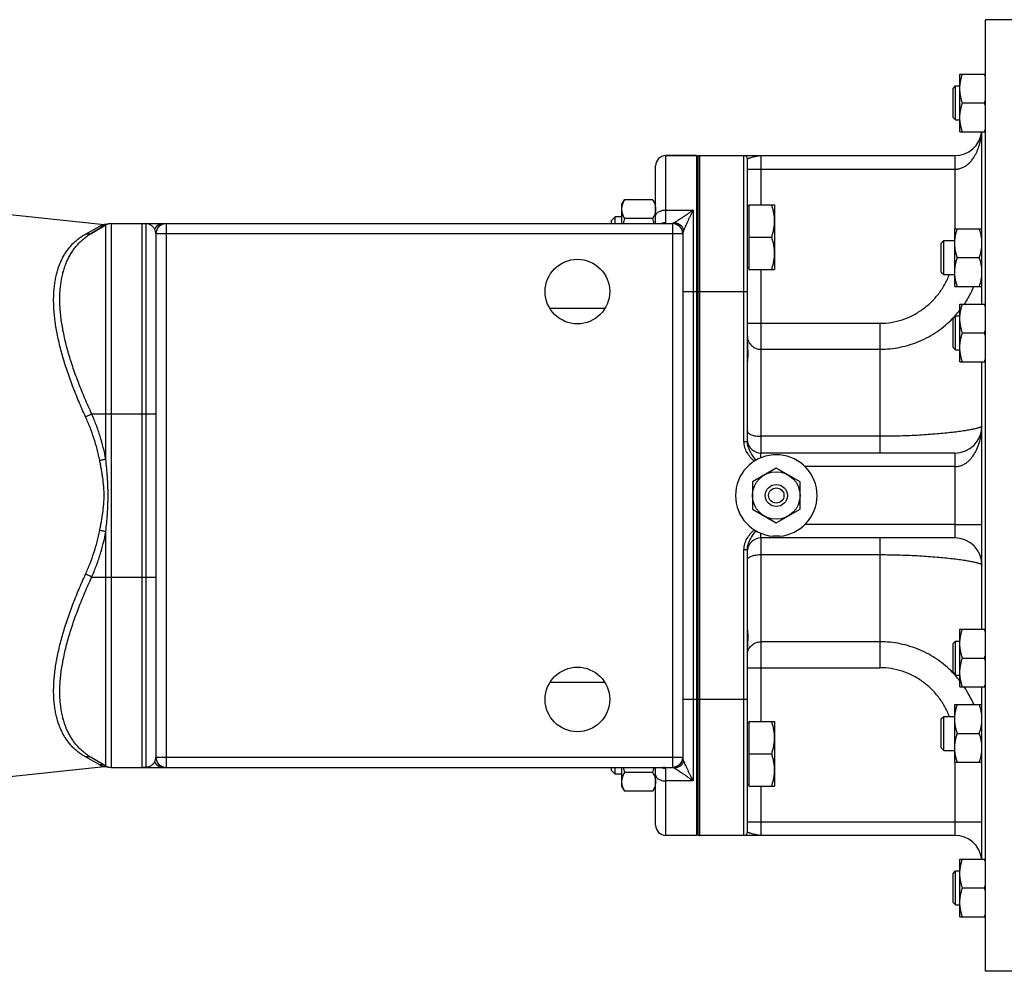
# Model space of a CAD drawing. Units: millimetres. Extents: x -1157 to 2076, y -502 to 968.
# Drawn here: x 995 to 1285, y -474 to -194 of the extents above; entities that cross this region are included whole.
import ezdxf

# ---------------------------------------------------------------- set-up
doc = ezdxf.new("R2010")
doc.units = ezdxf.units.MM
doc.header["$LTSCALE"] = 19.36
doc.layers.get('0').update_dxf_attribs({"linetype": 'CONTINUOUS'})
doc.layers.add('3_ALL_AXES', color=7, linetype='CONTINUOUS')
doc.layers.add('6_ALL_SURFS', color=7, linetype='CONTINUOUS')

msp = doc.modelspace()

# ---------------------------------------------------------------- linework, layer by layer
at = {"color": 7, "linetype": 'CONTINUOUS'}
for p, q in [((1290.78, -194.16), (1279.28, -194.16)), ((1279.28, -474.16), (1279.28, -194.16)), ((1271.78, -210.17), (1279.28, -210.17)), ((1271.78, -227.17), (1271.78, -210.17)), ((1269.78, -214.42), (1270.53, -213.67)), ((1270.53, -213.67), (1271.78, -213.67)), ((1270.53, -223.67), (1270.53, -213.67)), ((1269.78, -222.92), (1269.78, -214.42)), ((1272.53, -218.67), (1279.02, -218.67)), ((1269.78, -222.92), (1270.53, -223.67)), ((1270.53, -223.67), (1271.78, -223.67)), ((1271.78, -227.17), (1279.28, -227.17)), ((1278.28, -277.82), (1278.28, -227.17)), ((1194.28, -234.16), (1185.28, -234.16)), ((1194.28, -234.16), (1194.28, -434.16)), ((1194.7, -234.2), (1194.28, -234.69)), ((1194.7, -234.2), (1194.7, -434.12)), ((1195.28, -234.16), (1270.28, -234.16)), ((1182.28, -254.16), (1182.28, -237.16)), ((1209.28, -318.24), (1209.28, -235.16)), ((1172.28, -248.65), (1173.12, -247.18)), ((1172.28, -248.65), (1172.28, -254.16)), ((1181.43, -247.18), (1173.12, -247.18)), ((1181.43, -247.18), (1182.28, -248.65)), ((1209.68, -248.65), (1217.28, -248.65)), ((1209.68, -248.65), (1209.68, -267.65)), ((1217.28, -248.65), (1217.28, -267.65)), ((1209.68, -249.15), (1209.28, -249.15)), ((1020.58, -254.56), (1016.41, -256.97)), ((1022.08, -254.16), (1187.28, -254.16)), ((1031.28, -414.16), (1031.28, -254.16)), ((1170.35, -252.15), (1169.28, -253.22)), ((1169.28, -254.16), (1169.28, -253.22)), ((1172.28, -252.15), (1170.35, -252.15)), ((1170.35, -254.16), (1170.35, -252.15)), ((1181.43, -252.66), (1173.12, -252.66)), ((1035.28, -257.16), (1035.28, -411.16)), ((1190.28, -257.15), (1190.28, -411.17)), ((1270.28, -255.66), (1278.28, -255.66)), ((1270.28, -272.66), (1270.28, -255.66)), ((1209.68, -258.15), (1216.43, -258.15)), ((1266.28, -259.91), (1267.03, -259.16)), ((1266.28, -268.41), (1266.28, -259.91)), ((1267.03, -259.16), (1270.28, -259.16)), ((1267.03, -269.16), (1267.03, -259.16)), ((1271.03, -264.16), (1277.52, -264.16)), ((1209.68, -267.15), (1209.28, -267.15)), ((1209.68, -267.65), (1217.28, -267.65)), ((1266.28, -268.41), (1267.03, -269.16)), ((1267.03, -269.16), (1270.28, -269.16)), ((1270.28, -272.66), (1278.28, -272.66)), ((1271.78, -277.82), (1279.28, -277.82)), ((1271.78, -294.82), (1271.78, -277.82)), ((1269.78, -282.07), (1270.53, -281.32)), ((1269.78, -290.57), (1269.78, -282.07)), ((1270.53, -281.32), (1271.78, -281.32)), ((1270.53, -291.32), (1270.53, -281.32)), ((1272.53, -286.32), (1279.02, -286.32)), ((1269.78, -290.57), (1270.53, -291.32)), ((1270.53, -291.32), (1271.78, -291.32)), ((1271.78, -294.82), (1279.28, -294.82)), ((1278.28, -373.49), (1278.28, -294.82)), ((1270.28, -321.66), (1213.28, -321.66)), ((1217.78, -326.08), (1210.78, -330.12)), ((1224.78, -330.12), (1217.78, -326.08)), ((1210.78, -330.12), (1210.78, -338.2)), ((1224.78, -338.2), (1224.78, -330.12)), ((1210.78, -338.2), (1217.78, -342.24)), ((1217.78, -342.24), (1224.78, -338.2)), ((1270.28, -346.66), (1213.28, -346.66)), ((1209.28, -433.16), (1209.28, -350.08)), ((1271.78, -373.49), (1279.28, -373.49)), ((1271.78, -390.49), (1271.78, -373.49)), ((1269.78, -377.74), (1270.53, -376.99)), ((1269.78, -386.24), (1269.78, -377.74)), ((1270.53, -376.99), (1271.78, -376.99)), ((1270.53, -386.99), (1270.53, -376.99)), ((1272.53, -381.99), (1279.02, -381.99)), ((1269.78, -386.24), (1270.53, -386.99)), ((1270.53, -386.99), (1271.78, -386.99)), ((1271.78, -390.49), (1279.28, -390.49)), ((1278.28, -441.14), (1278.28, -390.49)), ((1270.28, -395.66), (1278.28, -395.66)), ((1270.28, -412.66), (1270.28, -395.66)), ((1266.28, -399.91), (1267.03, -399.16)), ((1267.03, -399.16), (1270.28, -399.16)), ((1267.03, -409.16), (1267.03, -399.16)), ((1209.68, -401.17), (1209.28, -401.17)), ((1209.68, -400.67), (1217.28, -400.67)), ((1209.68, -400.67), (1209.68, -419.67)), ((1217.28, -400.67), (1217.28, -419.67)), ((1266.28, -408.41), (1266.28, -399.91)), ((1271.03, -404.16), (1277.52, -404.16)), ((1209.68, -410.17), (1216.43, -410.17)), ((1266.28, -408.41), (1267.03, -409.16)), ((1267.03, -409.16), (1270.28, -409.16)), ((1020.58, -413.76), (1016.41, -411.35)), ((1022.08, -414.16), (1187.28, -414.16)), ((1169.28, -415.1), (1169.28, -414.16)), ((1170.35, -416.17), (1170.35, -414.16)), ((1172.28, -414.16), (1172.28, -419.67)), ((1182.28, -431.16), (1182.28, -414.16)), ((1270.28, -412.66), (1278.28, -412.66)), ((1170.35, -416.17), (1169.28, -415.1)), ((1172.28, -416.17), (1170.35, -416.17)), ((1181.43, -415.66), (1173.12, -415.66)), ((1172.28, -419.67), (1173.12, -421.14)), ((1181.43, -421.14), (1182.28, -419.67)), ((1209.68, -419.17), (1209.28, -419.17)), ((1209.68, -419.67), (1217.28, -419.67)), ((1181.43, -421.14), (1173.12, -421.14)), ((1194.28, -434.16), (1185.28, -434.16)), ((1194.7, -434.12), (1194.28, -433.62)), ((1270.28, -434.16), (1195.28, -434.16)), ((1271.78, -441.14), (1279.28, -441.14)), ((1271.78, -458.14), (1271.78, -441.14)), ((1269.78, -445.39), (1270.53, -444.64)), ((1269.78, -453.89), (1269.78, -445.39)), ((1270.53, -444.64), (1271.78, -444.64)), ((1270.53, -454.64), (1270.53, -444.64)), ((1272.53, -449.64), (1279.02, -449.64)), ((1269.78, -453.89), (1270.53, -454.64)), ((1270.53, -454.64), (1271.78, -454.64)), ((1271.78, -458.14), (1279.28, -458.14)), ((1290.78, -474.16), (1279.28, -474.16))]:
    msp.add_line(p, q, dxfattribs=at)
at = {"color": 9, "linetype": 'CONTINUOUS'}
for p, q in [((1185.28, -253.89), (1185.28, -234.16)), ((1195.28, -274.16), (1195.28, -234.16)), ((1208.28, -318.24), (1208.28, -234.16)), ((1213.28, -234.16), (1213.28, -248.65)), ((1270.28, -234.16), (1270.28, -255.66)), ((1209.28, -238.16), (1270.28, -238.16)), ((1185.28, -250.16), (1193.28, -250.16)), ((1193.28, -250.16), (1193.28, -418.16)), ((1020.58, -323.51), (1020.58, -254.56)), ((1022.08, -254.16), (1022.08, -414.16)), ((1032.28, -254.16), (1032.28, -414.16)), ((1038.28, -254.16), (1038.28, -414.16)), ((1184.47, -254.16), (1184.48, -254.16)), ((1187.28, -254.15), (1187.28, -414.17)), ((1014.6, -257.23), (1018.77, -254.92)), ((1038.28, -257.16), (1035.28, -257.16)), ((1187.28, -257.16), (1038.28, -257.16)), ((1190.28, -257.16), (1187.28, -257.16)), ((1213.28, -267.65), (1213.28, -321.66)), ((1190.28, -274.16), (1209.28, -274.16)), ((1195.28, -394.16), (1195.28, -274.16)), ((1209.28, -283.48), (1248.28, -283.48)), ((1248.28, -283.48), (1248.28, -321.66)), ((1213.28, -291.13), (1248.28, -291.13)), ((1016.41, -310.16), (1035.28, -310.16)), ((1208.28, -318.24), (1209.28, -318.24)), ((1248.28, -316.75), (1213.28, -316.75)), ((1270.28, -321.66), (1270.28, -346.66)), ((1270.28, -342.66), (1278.28, -342.66)), ((1020.58, -413.76), (1020.58, -344.81)), ((1213.28, -346.66), (1213.28, -400.67)), ((1248.28, -346.66), (1248.28, -384.84)), ((1208.28, -350.08), (1209.28, -350.08)), ((1208.28, -434.16), (1208.28, -350.08)), ((1213.28, -351.56), (1248.28, -351.56)), ((1016.41, -358.16), (1035.28, -358.16)), ((1248.28, -377.19), (1213.28, -377.19)), ((1209.28, -384.84), (1248.28, -384.84)), ((1209.28, -394.16), (1190.28, -394.16)), ((1195.28, -434.16), (1195.28, -394.16)), ((1018.77, -413.4), (1014.6, -411.09)), ((1035.28, -411.16), (1038.28, -411.16)), ((1038.28, -411.16), (1187.28, -411.16)), ((1187.28, -411.16), (1190.28, -411.16)), ((1020.05, -413.92), (1020.03, -413.92)), ((1270.28, -412.66), (1270.28, -434.16)), ((1185.28, -434.16), (1185.28, -414.43)), ((1193.28, -418.16), (1185.28, -418.16)), ((1213.28, -419.67), (1213.28, -434.16)), ((1209.28, -430.16), (1278.28, -430.16))]:
    msp.add_line(p, q, dxfattribs=at)
at = {"color": 7, "linetype": 'CONTINUOUS'}
for points in [[(1021.22, -254.28), (1021.17, -254.3), (1021.11, -254.31), (1021.06, -254.33), (1021, -254.34), (1020.94, -254.35), (1020.89, -254.36), (1020.83, -254.37), (1020.78, -254.38), (1020.72, -254.39), (1020.66, -254.4), (1020.6, -254.4), (1020.55, -254.4), (1020.49, -254.41), (1020.43, -254.41), (1020.38, -254.41), (1020.32, -254.41), (1020.26, -254.41), (1020.2, -254.41), (1020.15, -254.4), (1020.09, -254.4), (1020.05, -254.39)], [(1184.5, -254.16), (1184.5, -254.16), (1184.49, -254.16), (1184.49, -254.16), (1184.49, -254.16), (1184.48, -254.16), (1184.48, -254.16)], [(1184.49, -254.16), (1184.49, -254.16), (1184.5, -254.16), (1184.5, -254.16)], [(1020.05, -413.92), (1020.09, -413.92), (1020.15, -413.92), (1020.2, -413.91), (1020.26, -413.91), (1020.32, -413.91), (1020.38, -413.91), (1020.43, -413.91), (1020.49, -413.91), (1020.55, -413.91), (1020.6, -413.92), (1020.66, -413.92), (1020.72, -413.93), (1020.78, -413.94), (1020.83, -413.94), (1020.89, -413.95), (1020.94, -413.97), (1021, -413.98), (1021.06, -413.99), (1021.11, -414), (1021.17, -414.02), (1021.22, -414.03)], [(1184.48, -414.16), (1184.48, -414.16), (1184.49, -414.16), (1184.49, -414.16), (1184.49, -414.16), (1184.5, -414.16), (1184.5, -414.16)]]:
    msp.add_lwpolyline(points, dxfattribs=at)
msp.add_circle((1217.78, -334.16), 7, dxfattribs=at)
for centre, radius, start, end in [((1262.11, -215.83), 17.83, 15.6602, 18.4994), ((1261.58, -212.85), 18.39, 341.5437, 344.2937), ((1262.11, -224.33), 17.83, 15.6602, 18.4994), ((1270.28, -226.16), 8, 270, 352.7131), ((1261.58, -221.35), 18.39, 341.5437, 344.2937), ((1185.28, -237.16), 3, 90, 180), ((1195.28, -238.16), 4, 90, 98.2132), ((1208.28, -235.16), 1, 0, 90), ((1022.08, -257.16), 3, 90, 120), ((1038.28, -257.16), 3, 90, 180), ((1197.39, -259.7), 25.27, 163.8295, 167.3387), ((1157.16, -259.7), 25.27, 12.6613, 16.1705), ((1187.28, -257.16), 3, 0, 90), ((1262.11, -283.48), 17.83, 15.6602, 18.4994), ((1261.58, -280.5), 18.39, 341.5437, 344.2937), ((1262.11, -291.98), 17.83, 15.6602, 18.4994), ((1261.58, -289), 18.39, 341.5437, 344.2937), ((1270.28, -313.66), 8, 270, 360), ((1213.28, -317.66), 4, 186, 270), ((1213.28, -350.66), 4, 90, 174), ((1270.28, -354.66), 8, 0, 90), ((1262.11, -379.15), 17.83, 15.6602, 18.4994), ((1261.58, -376.17), 18.39, 341.5437, 344.2937), ((1262.11, -387.65), 17.83, 15.6602, 18.4994), ((1261.58, -384.67), 18.39, 341.5437, 344.2937), ((1038.28, -411.16), 3, 180, 270), ((1187.28, -411.16), 3, 270, 360), ((1022.08, -411.16), 3, 240, 270), ((1197.39, -408.62), 25.27, 192.6613, 196.1705), ((1157.16, -408.62), 25.27, 343.8295, 347.3387), ((1185.28, -431.16), 3, 180, 270), ((1195.28, -430.16), 4, 261.7868, 270), ((1208.28, -433.16), 1, 270, 360), ((1270.28, -442.16), 8, 7.29, 90), ((1262.11, -446.8), 17.83, 15.6602, 18.4994), ((1261.58, -443.82), 18.39, 341.5437, 344.2937), ((1262.11, -455.3), 17.83, 15.6602, 18.4994), ((1261.58, -452.32), 18.39, 341.5437, 344.2937)]:
    msp.add_arc(centre, radius, start, end, dxfattribs=at)
at = {"color": 9, "linetype": 'CONTINUOUS'}
for centre, radius, start, end in [((1037.52, -257.16), 3, 90, 151.5689), ((1185.27, -256.96), 3.07, 89.9779, 114.1991), ((1184.47, -248.72), 5.44, 270.093, 270.2147), ((1190.98, -257.15), 0.709, 179.4198, 179.9984), ((1247.79, -260.84), 30.48, 326.1301, 337.1861), ((1247.94, -260.95), 30.29, 317.9446, 321.9091), ((1247.98, -260.98), 30.24, 315.9398, 317.9437), ((1247.98, -407.34), 30.24, 42.0563, 44.0582), ((1247.94, -407.37), 30.29, 38.0909, 42.0554), ((1247.76, -407.49), 30.5, 22.8188, 33.865), ((1190.98, -411.17), 0.709, 180.0016, 180.5802), ((1021.71, -408.06), 6.1, 241.0946, 254.0081), ((1037.52, -411.16), 3, 208.4311, 270), ((1185.27, -411.36), 3.07, 245.8009, 270.0221)]:
    msp.add_arc(centre, radius, start, end, dxfattribs=at)
at = {"color": 7, "linetype": 'CONTINUOUS'}
for points, knots in [([(1271.78, -214.42), (1271.78, -214.06), (1271.81, -213.34), (1271.97, -212.27), (1272.21, -211.21), (1272.42, -210.52), (1272.53, -210.17)], [0, 0, 0, 0, 0.248843, 0.498242, 0.748576, 1, 1, 1, 1]), ([(1272.53, -218.67), (1272.42, -218.33), (1272.21, -217.64), (1271.97, -216.58), (1271.81, -215.5), (1271.78, -214.78), (1271.78, -214.42)], [0, 0, 0, 0, 0.251423, 0.501757, 0.751155, 1, 1, 1, 1]), ([(1271.78, -222.92), (1271.78, -222.56), (1271.81, -221.84), (1271.97, -220.77), (1272.21, -219.71), (1272.42, -219.02), (1272.53, -218.67)], [0, 0, 0, 0, 0.248843, 0.498242, 0.748576, 1, 1, 1, 1]), ([(1272.53, -227.17), (1272.42, -226.83), (1272.21, -226.14), (1271.97, -225.08), (1271.81, -224), (1271.78, -223.28), (1271.78, -222.92)], [0, 0, 0, 0, 0.251423, 0.501757, 0.751155, 1, 1, 1, 1]), ([(1173.12, -247.18), (1173, -247.39), (1172.77, -247.84), (1172.54, -248.41), (1172.4, -248.87), (1172.33, -249.22), (1172.29, -249.57), (1172.28, -249.8), (1172.28, -249.92)], [0, 0, 0, 0, 0.261551, 0.514313, 0.63772, 0.759484, 0.880056, 1, 1, 1, 1]), ([(1181.43, -247.18), (1181.55, -247.39), (1181.79, -247.84), (1182.02, -248.41), (1182.15, -248.87), (1182.22, -249.22), (1182.27, -249.57), (1182.28, -249.8), (1182.28, -249.92)], [0, 0, 0, 0, 0.261551, 0.514313, 0.63772, 0.759484, 0.880056, 1, 1, 1, 1]), ([(1217.28, -253.4), (1217.28, -252.99), (1217.24, -252.19), (1217.06, -250.99), (1216.79, -249.81), (1216.56, -249.03), (1216.43, -248.65)], [0, 0, 0, 0, 0.248842, 0.49824, 0.748575, 1, 1, 1, 1]), ([(1172.28, -249.92), (1172.28, -250.03), (1172.29, -250.27), (1172.33, -250.62), (1172.4, -250.96), (1172.54, -251.43), (1172.77, -252), (1173, -252.44), (1173.12, -252.66)], [0, 0, 0, 0, 0.119944, 0.240516, 0.36228, 0.485687, 0.738449, 1, 1, 1, 1]), ([(1182.28, -249.92), (1182.28, -250.03), (1182.27, -250.27), (1182.22, -250.62), (1182.15, -250.96), (1182.02, -251.43), (1181.79, -252), (1181.55, -252.44), (1181.43, -252.66)], [0, 0, 0, 0, 0.119944, 0.240516, 0.36228, 0.485687, 0.738449, 1, 1, 1, 1]), ([(1190.59, -256.03), (1190.54, -255.88), (1190.42, -255.59), (1190.18, -255.19), (1189.87, -254.82), (1189.51, -254.52), (1189.1, -254.27), (1188.66, -254.08), (1188.2, -253.97), (1187.88, -253.95), (1187.72, -253.95)], [0, 0, 0, 0, 0.12373, 0.247797, 0.372263, 0.497154, 0.622449, 0.748088, 0.873978, 1, 1, 1, 1]), ([(1216.43, -258.15), (1216.56, -257.76), (1216.79, -256.98), (1217.06, -255.8), (1217.24, -254.6), (1217.28, -253.8), (1217.28, -253.4)], [0, 0, 0, 0, 0.251425, 0.50176, 0.751158, 1, 1, 1, 1]), ([(1270.28, -259.91), (1270.28, -259.55), (1270.31, -258.83), (1270.47, -257.75), (1270.71, -256.69), (1270.92, -256), (1271.03, -255.66)], [0, 0, 0, 0, 0.248843, 0.498242, 0.748576, 1, 1, 1, 1]), ([(1278.28, -259.91), (1278.28, -259.55), (1278.24, -258.83), (1278.09, -257.75), (1277.84, -256.69), (1277.63, -256), (1277.52, -255.66)], [0, 0, 0, 0, 0.248843, 0.498242, 0.748576, 1, 1, 1, 1]), ([(1217.28, -262.9), (1217.28, -262.49), (1217.24, -261.69), (1217.06, -260.49), (1216.79, -259.31), (1216.56, -258.53), (1216.43, -258.15)], [0, 0, 0, 0, 0.248842, 0.49824, 0.748575, 1, 1, 1, 1]), ([(1271.03, -264.16), (1270.92, -263.81), (1270.71, -263.12), (1270.47, -262.06), (1270.31, -260.99), (1270.28, -260.27), (1270.28, -259.91)], [0, 0, 0, 0, 0.251423, 0.501757, 0.751155, 1, 1, 1, 1]), ([(1277.52, -264.16), (1277.63, -263.81), (1277.84, -263.12), (1278.09, -262.06), (1278.24, -260.99), (1278.28, -260.27), (1278.28, -259.91)], [0, 0, 0, 0, 0.251423, 0.501757, 0.751155, 1, 1, 1, 1]), ([(1216.43, -267.65), (1216.56, -267.26), (1216.79, -266.48), (1217.06, -265.3), (1217.24, -264.1), (1217.28, -263.3), (1217.28, -262.9)], [0, 0, 0, 0, 0.251425, 0.50176, 0.751158, 1, 1, 1, 1]), ([(1270.28, -268.41), (1270.28, -268.05), (1270.31, -267.33), (1270.47, -266.25), (1270.71, -265.19), (1270.92, -264.5), (1271.03, -264.16)], [0, 0, 0, 0, 0.248843, 0.498242, 0.748576, 1, 1, 1, 1]), ([(1278.28, -268.41), (1278.28, -268.05), (1278.24, -267.33), (1278.09, -266.25), (1277.84, -265.19), (1277.63, -264.5), (1277.52, -264.16)], [0, 0, 0, 0, 0.248843, 0.498242, 0.748576, 1, 1, 1, 1]), ([(1271.03, -272.66), (1270.92, -272.31), (1270.71, -271.62), (1270.47, -270.56), (1270.31, -269.49), (1270.28, -268.77), (1270.28, -268.41)], [0, 0, 0, 0, 0.251423, 0.501757, 0.751155, 1, 1, 1, 1]), ([(1277.52, -272.66), (1277.63, -272.31), (1277.84, -271.62), (1278.09, -270.56), (1278.24, -269.49), (1278.28, -268.77), (1278.28, -268.41)], [0, 0, 0, 0, 0.251423, 0.501757, 0.751155, 1, 1, 1, 1]), ([(1271.78, -282.07), (1271.78, -281.71), (1271.81, -280.99), (1271.97, -279.92), (1272.21, -278.86), (1272.42, -278.17), (1272.53, -277.82)], [0, 0, 0, 0, 0.248843, 0.498242, 0.748576, 1, 1, 1, 1]), ([(1272.53, -286.32), (1272.42, -285.98), (1272.21, -285.28), (1271.97, -284.23), (1271.81, -283.15), (1271.78, -282.43), (1271.78, -282.07)], [0, 0, 0, 0, 0.251423, 0.501757, 0.751155, 1, 1, 1, 1]), ([(1271.78, -290.57), (1271.78, -290.21), (1271.81, -289.49), (1271.97, -288.42), (1272.21, -287.36), (1272.42, -286.67), (1272.53, -286.32)], [0, 0, 0, 0, 0.248843, 0.498242, 0.748576, 1, 1, 1, 1]), ([(1272.53, -294.82), (1272.42, -294.48), (1272.21, -293.78), (1271.97, -292.73), (1271.81, -291.65), (1271.78, -290.93), (1271.78, -290.57)], [0, 0, 0, 0, 0.251423, 0.501757, 0.751155, 1, 1, 1, 1]), ([(1271.78, -377.74), (1271.78, -377.38), (1271.81, -376.66), (1271.97, -375.59), (1272.21, -374.53), (1272.42, -373.84), (1272.53, -373.49)], [0, 0, 0, 0, 0.248843, 0.498242, 0.748576, 1, 1, 1, 1]), ([(1272.53, -381.99), (1272.42, -381.65), (1272.21, -380.96), (1271.97, -379.9), (1271.81, -378.82), (1271.78, -378.1), (1271.78, -377.74)], [0, 0, 0, 0, 0.251423, 0.501757, 0.751155, 1, 1, 1, 1]), ([(1271.78, -386.24), (1271.78, -385.88), (1271.81, -385.16), (1271.97, -384.09), (1272.21, -383.03), (1272.42, -382.34), (1272.53, -381.99)], [0, 0, 0, 0, 0.248843, 0.498242, 0.748576, 1, 1, 1, 1]), ([(1272.53, -390.49), (1272.42, -390.15), (1272.21, -389.46), (1271.97, -388.4), (1271.81, -387.32), (1271.78, -386.6), (1271.78, -386.24)], [0, 0, 0, 0, 0.251423, 0.501757, 0.751155, 1, 1, 1, 1]), ([(1270.28, -399.91), (1270.28, -399.55), (1270.31, -398.83), (1270.47, -397.76), (1270.71, -396.7), (1270.92, -396.01), (1271.03, -395.66)], [0, 0, 0, 0, 0.248843, 0.498242, 0.748576, 1, 1, 1, 1]), ([(1278.28, -399.91), (1278.28, -399.55), (1278.24, -398.83), (1278.09, -397.76), (1277.84, -396.7), (1277.63, -396.01), (1277.52, -395.66)], [0, 0, 0, 0, 0.248843, 0.498242, 0.748576, 1, 1, 1, 1]), ([(1217.28, -405.42), (1217.28, -405.02), (1217.24, -404.22), (1217.06, -403.02), (1216.79, -401.83), (1216.56, -401.06), (1216.43, -400.67)], [0, 0, 0, 0, 0.248842, 0.49824, 0.748575, 1, 1, 1, 1]), ([(1271.03, -404.16), (1270.92, -403.82), (1270.71, -403.12), (1270.47, -402.06), (1270.31, -400.99), (1270.28, -400.27), (1270.28, -399.91)], [0, 0, 0, 0, 0.251423, 0.501757, 0.751155, 1, 1, 1, 1]), ([(1277.52, -404.16), (1277.63, -403.82), (1277.84, -403.12), (1278.09, -402.06), (1278.24, -400.99), (1278.28, -400.27), (1278.28, -399.91)], [0, 0, 0, 0, 0.251423, 0.501757, 0.751155, 1, 1, 1, 1]), ([(1216.43, -410.17), (1216.56, -409.79), (1216.79, -409.01), (1217.06, -407.83), (1217.24, -406.63), (1217.28, -405.82), (1217.28, -405.42)], [0, 0, 0, 0, 0.251425, 0.50176, 0.751158, 1, 1, 1, 1]), ([(1270.28, -408.41), (1270.28, -408.05), (1270.31, -407.33), (1270.47, -406.26), (1270.71, -405.2), (1270.92, -404.51), (1271.03, -404.16)], [0, 0, 0, 0, 0.248843, 0.498242, 0.748576, 1, 1, 1, 1]), ([(1278.28, -408.41), (1278.28, -408.05), (1278.24, -407.33), (1278.09, -406.26), (1277.84, -405.2), (1277.63, -404.51), (1277.52, -404.16)], [0, 0, 0, 0, 0.248843, 0.498242, 0.748576, 1, 1, 1, 1]), ([(1217.28, -414.92), (1217.28, -414.52), (1217.24, -413.72), (1217.06, -412.52), (1216.79, -411.33), (1216.56, -410.56), (1216.43, -410.17)], [0, 0, 0, 0, 0.248842, 0.49824, 0.748575, 1, 1, 1, 1]), ([(1271.03, -412.66), (1270.92, -412.32), (1270.71, -411.62), (1270.47, -410.56), (1270.31, -409.49), (1270.28, -408.77), (1270.28, -408.41)], [0, 0, 0, 0, 0.251423, 0.501757, 0.751155, 1, 1, 1, 1]), ([(1277.52, -412.66), (1277.63, -412.32), (1277.84, -411.62), (1278.09, -410.56), (1278.24, -409.49), (1278.28, -408.77), (1278.28, -408.41)], [0, 0, 0, 0, 0.251423, 0.501757, 0.751155, 1, 1, 1, 1]), ([(1190.59, -412.28), (1190.54, -412.43), (1190.42, -412.73), (1190.18, -413.13), (1189.87, -413.49), (1189.51, -413.8), (1189.1, -414.05), (1188.66, -414.23), (1188.2, -414.35), (1187.88, -414.37), (1187.72, -414.37)], [0, 0, 0, 0, 0.12373, 0.247797, 0.372263, 0.497154, 0.622449, 0.748088, 0.873978, 1, 1, 1, 1]), ([(1173.12, -415.66), (1173, -415.88), (1172.77, -416.32), (1172.54, -416.89), (1172.4, -417.36), (1172.33, -417.7), (1172.29, -418.05), (1172.28, -418.28), (1172.28, -418.4)], [0, 0, 0, 0, 0.261551, 0.514313, 0.63772, 0.759484, 0.880056, 1, 1, 1, 1]), ([(1181.43, -415.66), (1181.55, -415.88), (1181.79, -416.32), (1182.02, -416.89), (1182.15, -417.36), (1182.22, -417.7), (1182.27, -418.05), (1182.28, -418.28), (1182.28, -418.4)], [0, 0, 0, 0, 0.261551, 0.514313, 0.63772, 0.759484, 0.880056, 1, 1, 1, 1]), ([(1216.43, -419.67), (1216.56, -419.29), (1216.79, -418.51), (1217.06, -417.33), (1217.24, -416.13), (1217.28, -415.32), (1217.28, -414.92)], [0, 0, 0, 0, 0.251425, 0.50176, 0.751158, 1, 1, 1, 1]), ([(1172.28, -418.4), (1172.28, -418.52), (1172.29, -418.75), (1172.33, -419.1), (1172.4, -419.44), (1172.54, -419.91), (1172.77, -420.48), (1173, -420.92), (1173.12, -421.14)], [0, 0, 0, 0, 0.119944, 0.240516, 0.36228, 0.485687, 0.738449, 1, 1, 1, 1]), ([(1182.28, -418.4), (1182.28, -418.52), (1182.27, -418.75), (1182.22, -419.1), (1182.15, -419.44), (1182.02, -419.91), (1181.79, -420.48), (1181.55, -420.92), (1181.43, -421.14)], [0, 0, 0, 0, 0.119944, 0.240516, 0.36228, 0.485687, 0.738449, 1, 1, 1, 1]), ([(1271.78, -445.39), (1271.78, -445.03), (1271.81, -444.31), (1271.97, -443.24), (1272.21, -442.18), (1272.42, -441.49), (1272.53, -441.14)], [0, 0, 0, 0, 0.248843, 0.498242, 0.748576, 1, 1, 1, 1]), ([(1272.53, -449.64), (1272.42, -449.3), (1272.21, -448.6), (1271.97, -447.55), (1271.81, -446.47), (1271.78, -445.75), (1271.78, -445.39)], [0, 0, 0, 0, 0.251423, 0.501757, 0.751155, 1, 1, 1, 1]), ([(1271.78, -453.89), (1271.78, -453.53), (1271.81, -452.81), (1271.97, -451.74), (1272.21, -450.68), (1272.42, -449.99), (1272.53, -449.64)], [0, 0, 0, 0, 0.248843, 0.498242, 0.748576, 1, 1, 1, 1]), ([(1272.53, -458.14), (1272.42, -457.8), (1272.21, -457.1), (1271.97, -456.05), (1271.81, -454.97), (1271.78, -454.25), (1271.78, -453.89)], [0, 0, 0, 0, 0.251423, 0.501757, 0.751155, 1, 1, 1, 1])]:
    msp.add_open_spline(points, degree=3, knots=knots, dxfattribs=at)
at = {"color": 9, "linetype": 'CONTINUOUS'}
for points, knots in [([(1270.28, -238.16), (1270.62, -238.16), (1271.31, -238.09), (1272.3, -237.82), (1273.2, -237.39), (1274.01, -236.83), (1274.72, -236.19), (1275.54, -235.25), (1276.2, -234.21), (1276.74, -233.11), (1277.21, -232.01), (1277.58, -230.87), (1277.86, -229.72), (1278.08, -228.59), (1278.19, -227.74), (1278.24, -227.17)], [0, 0, 0, 0, 0.069991, 0.139058, 0.206368, 0.27215, 0.336513, 0.399744, 0.523881, 0.585225, 0.646136, 0.766647, 0.826182, 0.885063, 1, 1, 1, 1]), ([(1209.28, -235.16), (1209.28, -235.14), (1209.3, -235.11), (1209.34, -235.08), (1209.41, -235.04), (1209.53, -234.99), (1209.7, -234.92), (1209.91, -234.85), (1210.25, -234.74), (1210.72, -234.6), (1211.32, -234.44), (1211.96, -234.29), (1212.61, -234.18), (1213.05, -234.16), (1213.28, -234.16)], [0, 0, 0, 0, 0.013444, 0.023923, 0.037189, 0.071899, 0.116724, 0.170374, 0.231443, 0.370246, 0.522871, 0.681344, 0.84105, 1, 1, 1, 1]), ([(1182.28, -251.96), (1182.28, -251.9), (1182.29, -251.78), (1182.33, -251.6), (1182.4, -251.43), (1182.5, -251.27), (1182.63, -251.11), (1182.84, -250.9), (1183.16, -250.67), (1183.62, -250.45), (1184.13, -250.28), (1184.69, -250.18), (1185.08, -250.16), (1185.28, -250.16)], [0, 0, 0, 0, 0.046271, 0.093319, 0.141854, 0.192471, 0.245619, 0.301598, 0.422402, 0.554857, 0.69723, 0.84675, 1, 1, 1, 1]), ([(1193.28, -250.16), (1193.21, -250.21), (1193.07, -250.32), (1192.87, -250.48), (1192.66, -250.63), (1192.39, -250.83), (1192.05, -251.08), (1191.52, -251.46), (1190.86, -251.91), (1190.1, -252.42), (1189.38, -252.89), (1188.82, -253.24), (1188.41, -253.5), (1188.15, -253.67), (1187.92, -253.81), (1187.78, -253.9), (1187.72, -253.95)], [0, 0, 0, 0, 0.038642, 0.077052, 0.115219, 0.153134, 0.228153, 0.302001, 0.445623, 0.582568, 0.710677, 0.826642, 0.878585, 0.925451, 0.966282, 1, 1, 1, 1]), ([(1193.28, -250.16), (1193.25, -250.23), (1193.18, -250.36), (1193.09, -250.56), (1193, -250.76), (1192.91, -250.95), (1192.82, -251.15), (1192.7, -251.41), (1192.54, -251.73), (1192.36, -252.12), (1192.12, -252.63), (1191.83, -253.25), (1191.49, -253.99), (1191.16, -254.7), (1190.91, -255.27), (1190.72, -255.72), (1190.63, -255.93), (1190.59, -256.03)], [0, 0, 0, 0, 0.034023, 0.067942, 0.101747, 0.135443, 0.169024, 0.202487, 0.269042, 0.335073, 0.400533, 0.529491, 0.655274, 0.776898, 0.892759, 0.947715, 1, 1, 1, 1]), ([(1018.77, -254.92), (1018.85, -254.88), (1019, -254.79), (1019.24, -254.69), (1019.42, -254.61), (1019.56, -254.56), (1019.65, -254.52), (1019.74, -254.49), (1019.81, -254.47), (1019.88, -254.44), (1019.93, -254.43), (1019.97, -254.42), (1019.99, -254.41), (1020.01, -254.41), (1020.02, -254.4), (1020.03, -254.4), (1020.04, -254.4), (1020.04, -254.39), (1020.05, -254.39), (1020.05, -254.39), (1020.05, -254.39), (1020.05, -254.39)], [0, 0, 0, 0, 0.198929, 0.384424, 0.553538, 0.630804, 0.702484, 0.767972, 0.826625, 0.877776, 0.920763, 0.938999, 0.954964, 0.968594, 0.979831, 0.988624, 0.994934, 0.997149, 0.998733, 0.999683, 1, 1, 1, 1]), ([(1020.58, -254.56), (1020.44, -254.64), (1020.16, -254.77), (1019.71, -254.9), (1019.24, -254.96), (1018.92, -254.94), (1018.77, -254.92)], [0, 0, 0, 0, 0.249297, 0.498894, 0.749059, 1, 1, 1, 1]), ([(1034.88, -255.73), (1034.81, -255.61), (1034.65, -255.37), (1034.37, -255.05), (1034.06, -254.78), (1033.73, -254.56), (1033.38, -254.38), (1033.02, -254.25), (1032.65, -254.18), (1032.4, -254.16), (1032.28, -254.16)], [0, 0, 0, 0, 0.13643, 0.269063, 0.397987, 0.523395, 0.645651, 0.76532, 0.88312, 1, 1, 1, 1]), ([(1184.49, -254.16), (1184.55, -254.16), (1184.66, -254.16), (1184.82, -254.15), (1184.95, -254.13), (1185.07, -254.1), (1185.14, -254.07), (1185.19, -254.04), (1185.22, -254.01), (1185.25, -253.99), (1185.26, -253.96), (1185.27, -253.92), (1185.28, -253.9), (1185.28, -253.89)], [0, 0, 0, 0, 0.194833, 0.368963, 0.521099, 0.650623, 0.758197, 0.80466, 0.847068, 0.886429, 0.924039, 0.961394, 1, 1, 1, 1]), ([(1187.72, -253.95), (1187.69, -253.96), (1187.63, -253.99), (1187.55, -254.02), (1187.47, -254.05), (1187.41, -254.08), (1187.36, -254.1), (1187.33, -254.12), (1187.31, -254.12), (1187.3, -254.13), (1187.29, -254.14), (1187.28, -254.15), (1187.28, -254.15), (1187.28, -254.15)], [0, 0, 0, 0, 0.201438, 0.386429, 0.552601, 0.697237, 0.817294, 0.867089, 0.909507, 0.944155, 0.970708, 0.989056, 1, 1, 1, 1]), ([(1190.28, -257.15), (1190.28, -256.95), (1190.24, -256.56), (1190.07, -255.99), (1189.79, -255.47), (1189.41, -255.02), (1188.95, -254.64), (1188.43, -254.36), (1187.86, -254.19), (1187.47, -254.15), (1187.28, -254.15)], [0, 0, 0, 0, 0.124953, 0.249914, 0.374887, 0.499878, 0.624887, 0.749914, 0.874953, 1, 1, 1, 1]), ([(1014.6, -311.02), (1013.91, -309.5), (1012.59, -306.47), (1010.76, -301.93), (1009.41, -298.15), (1008.44, -295.16), (1007.79, -292.95), (1007.2, -290.78), (1006.68, -288.63), (1006.23, -286.52), (1005.86, -284.45), (1005.57, -282.43), (1005.36, -280.45), (1005.24, -278.53), (1005.19, -276.67), (1005.23, -274.88), (1005.36, -273.15), (1005.56, -271.5), (1005.94, -269.43), (1006.48, -267.46), (1007.18, -265.64), (1007.77, -264.38), (1008.43, -263.2), (1009.15, -262.1), (1009.93, -261.08), (1010.76, -260.15), (1011.65, -259.29), (1012.59, -258.52), (1013.57, -257.83), (1014.25, -257.42), (1014.6, -257.23)], [0, 0, 0, 0, 0.085395, 0.169198, 0.250967, 0.290943, 0.330229, 0.368762, 0.406481, 0.443326, 0.479238, 0.514168, 0.548072, 0.580914, 0.61267, 0.643328, 0.67289, 0.70137, 0.728797, 0.780647, 0.805216, 0.828968, 0.851986, 0.874356, 0.896169, 0.917516, 0.938487, 0.959169, 0.979647, 1, 1, 1, 1]), ([(1016.41, -310.16), (1015.73, -308.67), (1014.41, -305.7), (1012.59, -301.23), (1011.24, -297.52), (1010.27, -294.59), (1009.62, -292.42), (1009.02, -290.28), (1008.5, -288.18), (1008.05, -286.1), (1007.68, -284.06), (1007.39, -282.07), (1007.18, -280.13), (1007.05, -278.24), (1007.01, -276.4), (1007.05, -274.63), (1007.21, -272.39), (1007.54, -270.25), (1008.04, -268.22), (1008.49, -266.8), (1009.01, -265.46), (1009.6, -264.2), (1010.26, -263.02), (1010.98, -261.92), (1011.76, -260.9), (1012.59, -259.95), (1013.48, -259.09), (1014.41, -258.3), (1015.39, -257.59), (1016.07, -257.17), (1016.41, -256.97)], [0, 0, 0, 0, 0.08494, 0.168265, 0.249551, 0.289288, 0.328341, 0.366649, 0.404153, 0.440795, 0.476522, 0.511285, 0.545043, 0.577766, 0.609433, 0.640034, 0.669575, 0.725538, 0.752057, 0.777664, 0.802422, 0.826404, 0.849688, 0.872356, 0.894489, 0.916173, 0.937489, 0.958516, 0.979329, 1, 1, 1, 1]), ([(1016.41, -256.97), (1016.28, -257.04), (1016, -257.17), (1015.54, -257.28), (1015.07, -257.3), (1014.75, -257.26), (1014.6, -257.23)], [0, 0, 0, 0, 0.24585, 0.493503, 0.744516, 1, 1, 1, 1]), ([(1035.28, -257.16), (1035.28, -257.03), (1035.25, -256.77), (1035.17, -256.4), (1035.05, -256.05), (1034.94, -255.84), (1034.88, -255.73)], [0, 0, 0, 0, 0.261304, 0.514063, 0.760212, 1, 1, 1, 1]), ([(1190.59, -256.03), (1190.55, -256.14), (1190.49, -256.3), (1190.42, -256.51), (1190.37, -256.65), (1190.33, -256.79), (1190.3, -256.92), (1190.28, -257.03), (1190.28, -257.11), (1190.28, -257.14)], [0, 0, 0, 0, 0.300176, 0.439818, 0.571279, 0.693665, 0.806187, 0.908313, 1, 1, 1, 1]), ([(1248.28, -283.48), (1249.38, -283.48), (1251.59, -283.3), (1254.82, -282.53), (1257.89, -281.26), (1260.74, -279.54), (1263.29, -277.42), (1265.51, -274.95), (1267.35, -272.19), (1268.3, -270.18), (1268.7, -269.16)], [0, 0, 0, 0, 0.124992, 0.249984, 0.37498, 0.499979, 0.624981, 0.749986, 0.874992, 1, 1, 1, 1]), ([(1248.28, -291.13), (1250.27, -291.13), (1254.26, -290.72), (1260, -288.93), (1265.27, -286.03), (1268.32, -283.44), (1269.71, -282.01)], [0, 0, 0, 0, 0.250188, 0.500273, 0.750205, 1, 1, 1, 1]), ([(1209.28, -287.3), (1209.28, -287.55), (1209.33, -288.05), (1209.56, -288.78), (1209.93, -289.44), (1210.43, -290.03), (1211.04, -290.5), (1211.74, -290.86), (1212.49, -291.08), (1213.01, -291.13), (1213.28, -291.13)], [0, 0, 0, 0, 0.12225, 0.244917, 0.368372, 0.492842, 0.618401, 0.74496, 0.872271, 1, 1, 1, 1]), ([(1016.41, -310.16), (1016.27, -310.24), (1015.99, -310.4), (1015.54, -310.62), (1015.08, -310.83), (1014.76, -310.96), (1014.6, -311.02)], [0, 0, 0, 0, 0.238315, 0.489109, 0.745395, 1, 1, 1, 1]), ([(1018.77, -323.89), (1018.55, -322.77), (1018.04, -320.56), (1017.08, -317.3), (1015.94, -314.11), (1015.06, -312.04), (1014.6, -311.02)], [0, 0, 0, 0, 0.251806, 0.502503, 0.751935, 1, 1, 1, 1]), ([(1020.58, -323.51), (1020.36, -322.35), (1019.85, -320.06), (1018.9, -316.68), (1017.75, -313.37), (1016.88, -311.22), (1016.41, -310.16)], [0, 0, 0, 0, 0.251853, 0.502573, 0.751993, 1, 1, 1, 1]), ([(1209.28, -315.21), (1209.28, -315.26), (1209.29, -315.36), (1209.35, -315.52), (1209.45, -315.66), (1209.64, -315.87), (1209.97, -316.09), (1210.47, -316.32), (1211.07, -316.51), (1211.76, -316.65), (1212.5, -316.73), (1213.02, -316.75), (1213.28, -316.75)], [0, 0, 0, 0, 0.033453, 0.068669, 0.107074, 0.149699, 0.249568, 0.369937, 0.509134, 0.663704, 0.829065, 1, 1, 1, 1]), ([(1278.28, -313.66), (1278.28, -313.75), (1278.18, -313.85), (1278.05, -313.94), (1277.91, -314.02), (1277.69, -314.12), (1277.37, -314.24), (1276.99, -314.36), (1276.53, -314.48), (1275.8, -314.65), (1274.71, -314.87), (1273.22, -315.12), (1271.5, -315.37), (1268.76, -315.71), (1264.86, -316.09), (1259.73, -316.46), (1254.12, -316.7), (1250.25, -316.75), (1248.28, -316.75)], [0, 0, 0, 0, 0.008586, 0.011802, 0.015518, 0.024511, 0.035649, 0.048956, 0.064433, 0.082063, 0.123673, 0.173499, 0.231154, 0.29617, 0.446012, 0.617734, 0.804873, 1, 1, 1, 1]), ([(1270.28, -325.66), (1270.65, -325.66), (1271.39, -325.58), (1272.45, -325.27), (1273.4, -324.77), (1274.24, -324.15), (1274.97, -323.42), (1275.8, -322.38), (1276.63, -320.95), (1277.36, -319.14), (1277.86, -317.3), (1278.14, -315.76), (1278.25, -314.55), (1278.28, -313.95), (1278.28, -313.66)], [0, 0, 0, 0, 0.070561, 0.140034, 0.207586, 0.273549, 0.338013, 0.401426, 0.526021, 0.648678, 0.769416, 0.887283, 0.944549, 1, 1, 1, 1]), ([(1020.58, -323.51), (1020.44, -323.54), (1020.15, -323.61), (1019.54, -323.74), (1019.08, -323.83), (1018.77, -323.89)], [0, 0, 0, 0, 0.235125, 0.484398, 1, 1, 1, 1]), ([(1020.05, -334.16), (1020.05, -333.73), (1020.03, -332.86), (1019.92, -331.13), (1019.72, -329.42), (1019.46, -327.71), (1019.25, -326.43), (1019.01, -325.16), (1018.85, -324.31), (1018.77, -323.89)], [0, 0, 0, 0, 0.125217, 0.250418, 0.500662, 0.625688, 0.750605, 0.875387, 1, 1, 1, 1]), ([(1021.22, -334.16), (1021.22, -333.71), (1021.21, -332.82), (1021.16, -331.04), (1021.06, -329.27), (1020.93, -327.49), (1020.79, -325.72), (1020.66, -324.39), (1020.58, -323.51)], [0, 0, 0, 0, 0.125057, 0.250109, 0.500174, 0.625181, 0.750159, 1, 1, 1, 1]), ([(1018.77, -344.43), (1018.85, -344.01), (1019.01, -343.16), (1019.25, -341.89), (1019.46, -340.61), (1019.72, -338.9), (1019.92, -337.18), (1020.03, -335.46), (1020.05, -334.59), (1020.05, -334.16)], [0, 0, 0, 0, 0.124613, 0.249395, 0.374312, 0.499338, 0.749582, 0.874783, 1, 1, 1, 1]), ([(1020.58, -344.81), (1020.66, -343.93), (1020.79, -342.6), (1020.93, -340.83), (1021.06, -339.05), (1021.16, -337.27), (1021.21, -335.49), (1021.22, -334.6), (1021.22, -334.16)], [0, 0, 0, 0, 0.249841, 0.374819, 0.499826, 0.749891, 0.874943, 1, 1, 1, 1]), ([(1014.6, -357.3), (1015.06, -356.28), (1015.94, -354.21), (1017.08, -351.02), (1018.04, -347.76), (1018.55, -345.55), (1018.77, -344.43)], [0, 0, 0, 0, 0.248065, 0.497497, 0.748194, 1, 1, 1, 1]), ([(1020.58, -344.81), (1020.44, -344.78), (1020.15, -344.71), (1019.54, -344.57), (1019.08, -344.48), (1018.77, -344.43)], [0, 0, 0, 0, 0.235125, 0.484398, 1, 1, 1, 1]), ([(1016.41, -358.16), (1016.88, -357.1), (1017.75, -354.95), (1018.9, -351.64), (1019.85, -348.26), (1020.36, -345.97), (1020.58, -344.81)], [0, 0, 0, 0, 0.248007, 0.497427, 0.748147, 1, 1, 1, 1]), ([(1209.28, -353.11), (1209.28, -353.06), (1209.29, -352.96), (1209.35, -352.8), (1209.45, -352.65), (1209.64, -352.45), (1209.97, -352.22), (1210.47, -352), (1211.07, -351.81), (1211.76, -351.67), (1212.5, -351.58), (1213.02, -351.56), (1213.28, -351.56)], [0, 0, 0, 0, 0.033453, 0.068669, 0.107074, 0.149699, 0.249568, 0.369937, 0.509134, 0.663704, 0.829065, 1, 1, 1, 1]), ([(1248.28, -351.56), (1250.25, -351.56), (1254.12, -351.62), (1259.73, -351.86), (1264.86, -352.22), (1268.76, -352.61), (1271.5, -352.95), (1273.22, -353.2), (1274.71, -353.45), (1275.8, -353.67), (1276.53, -353.84), (1276.99, -353.96), (1277.37, -354.08), (1277.69, -354.2), (1277.91, -354.3), (1278.05, -354.38), (1278.18, -354.47), (1278.28, -354.57), (1278.28, -354.66)], [0, 0, 0, 0, 0.195127, 0.382266, 0.553988, 0.70383, 0.768846, 0.826501, 0.876327, 0.917937, 0.935567, 0.951044, 0.964351, 0.975489, 0.984482, 0.988198, 0.991414, 1, 1, 1, 1]), ([(1014.6, -411.09), (1014.25, -410.9), (1013.57, -410.49), (1012.59, -409.8), (1011.65, -409.02), (1010.76, -408.17), (1009.93, -407.24), (1009.15, -406.22), (1008.43, -405.12), (1007.77, -403.94), (1007.18, -402.68), (1006.48, -400.85), (1005.94, -398.89), (1005.56, -396.82), (1005.36, -395.17), (1005.23, -393.44), (1005.19, -391.64), (1005.24, -389.78), (1005.36, -387.86), (1005.57, -385.89), (1005.86, -383.87), (1006.23, -381.8), (1006.68, -379.69), (1007.2, -377.54), (1007.79, -375.36), (1008.44, -373.16), (1009.41, -370.17), (1010.76, -366.39), (1012.59, -361.84), (1013.91, -358.82), (1014.6, -357.3)], [0, 0, 0, 0, 0.020353, 0.040831, 0.061513, 0.082484, 0.103831, 0.125644, 0.148014, 0.171032, 0.194784, 0.219353, 0.271203, 0.29863, 0.32711, 0.356672, 0.38733, 0.419086, 0.451928, 0.485832, 0.520762, 0.556674, 0.593519, 0.631238, 0.669771, 0.709057, 0.749033, 0.830802, 0.914605, 1, 1, 1, 1]), ([(1016.41, -411.35), (1016.07, -411.15), (1015.39, -410.73), (1014.41, -410.02), (1013.48, -409.23), (1012.59, -408.36), (1011.76, -407.42), (1010.98, -406.4), (1010.26, -405.3), (1009.6, -404.12), (1009.01, -402.86), (1008.49, -401.52), (1008.04, -400.1), (1007.54, -398.07), (1007.21, -395.93), (1007.05, -393.69), (1007.01, -391.92), (1007.05, -390.08), (1007.18, -388.19), (1007.39, -386.25), (1007.68, -384.25), (1008.05, -382.22), (1008.5, -380.14), (1009.02, -378.03), (1009.62, -375.9), (1010.27, -373.73), (1011.24, -370.79), (1012.59, -367.09), (1014.41, -362.62), (1015.73, -359.65), (1016.41, -358.16)], [0, 0, 0, 0, 0.020671, 0.041484, 0.062511, 0.083827, 0.105511, 0.127644, 0.150312, 0.173596, 0.197578, 0.222336, 0.247943, 0.274462, 0.330425, 0.359966, 0.390567, 0.422234, 0.454957, 0.488715, 0.523478, 0.559205, 0.595847, 0.633351, 0.671659, 0.710712, 0.750449, 0.831735, 0.91506, 1, 1, 1, 1]), ([(1016.41, -358.16), (1016.27, -358.08), (1015.99, -357.92), (1015.54, -357.7), (1015.08, -357.49), (1014.76, -357.36), (1014.6, -357.3)], [0, 0, 0, 0, 0.238315, 0.489109, 0.745395, 1, 1, 1, 1]), ([(1209.28, -381.02), (1209.28, -380.77), (1209.33, -380.26), (1209.56, -379.54), (1209.93, -378.88), (1210.43, -378.29), (1211.04, -377.81), (1211.74, -377.46), (1212.49, -377.24), (1213.01, -377.19), (1213.28, -377.19)], [0, 0, 0, 0, 0.12225, 0.244917, 0.368372, 0.492842, 0.618401, 0.74496, 0.872271, 1, 1, 1, 1]), ([(1269.71, -386.31), (1268.33, -384.88), (1265.27, -382.29), (1260, -379.39), (1254.26, -377.6), (1250.27, -377.19), (1248.28, -377.19)], [0, 0, 0, 0, 0.249795, 0.499727, 0.749812, 1, 1, 1, 1]), ([(1268.7, -399.16), (1268.3, -398.13), (1267.35, -396.13), (1265.51, -393.37), (1263.29, -390.89), (1260.74, -388.77), (1257.89, -387.06), (1254.82, -385.79), (1251.59, -385.02), (1249.38, -384.84), (1248.28, -384.84)], [0, 0, 0, 0, 0.125008, 0.250014, 0.375019, 0.500021, 0.62502, 0.750016, 0.875008, 1, 1, 1, 1]), ([(1016.41, -411.35), (1016.28, -411.27), (1016, -411.15), (1015.54, -411.04), (1015.07, -411.01), (1014.75, -411.06), (1014.6, -411.09)], [0, 0, 0, 0, 0.24585, 0.493503, 0.744516, 1, 1, 1, 1]), ([(1034.88, -412.59), (1034.94, -412.48), (1035.05, -412.26), (1035.17, -411.92), (1035.25, -411.55), (1035.28, -411.29), (1035.28, -411.16)], [0, 0, 0, 0, 0.239788, 0.485937, 0.738696, 1, 1, 1, 1]), ([(1190.28, -411.17), (1190.28, -411.36), (1190.24, -411.76), (1190.07, -412.32), (1189.79, -412.85), (1189.41, -413.3), (1188.95, -413.68), (1188.43, -413.96), (1187.86, -414.13), (1187.47, -414.17), (1187.28, -414.17)], [0, 0, 0, 0, 0.124953, 0.249914, 0.374887, 0.499878, 0.624887, 0.749914, 0.874953, 1, 1, 1, 1]), ([(1190.59, -412.28), (1190.55, -412.18), (1190.49, -412.02), (1190.42, -411.81), (1190.37, -411.66), (1190.33, -411.53), (1190.3, -411.4), (1190.28, -411.29), (1190.28, -411.21), (1190.28, -411.18)], [0, 0, 0, 0, 0.300176, 0.439818, 0.571279, 0.693665, 0.806187, 0.908313, 1, 1, 1, 1]), ([(1020.58, -413.76), (1020.44, -413.68), (1020.16, -413.54), (1019.71, -413.42), (1019.24, -413.36), (1018.92, -413.38), (1018.77, -413.4)], [0, 0, 0, 0, 0.249297, 0.498894, 0.749059, 1, 1, 1, 1]), ([(1034.88, -412.59), (1034.81, -412.71), (1034.65, -412.95), (1034.37, -413.27), (1034.06, -413.54), (1033.73, -413.76), (1033.38, -413.94), (1033.02, -414.07), (1032.65, -414.14), (1032.4, -414.16), (1032.28, -414.16)], [0, 0, 0, 0, 0.136431, 0.269063, 0.397987, 0.523395, 0.645651, 0.76532, 0.88312, 1, 1, 1, 1]), ([(1185.28, -414.43), (1185.28, -414.42), (1185.27, -414.39), (1185.26, -414.36), (1185.25, -414.33), (1185.22, -414.3), (1185.19, -414.28), (1185.14, -414.25), (1185.06, -414.21), (1184.94, -414.19), (1184.8, -414.17), (1184.64, -414.16), (1184.53, -414.16), (1184.47, -414.16)], [0, 0, 0, 0, 0.038252, 0.075268, 0.112583, 0.151717, 0.193978, 0.240373, 0.348018, 0.477806, 0.630309, 0.804826, 1, 1, 1, 1]), ([(1187.72, -414.37), (1187.69, -414.36), (1187.63, -414.33), (1187.55, -414.3), (1187.47, -414.27), (1187.41, -414.24), (1187.36, -414.22), (1187.33, -414.2), (1187.31, -414.19), (1187.3, -414.19), (1187.29, -414.18), (1187.28, -414.17), (1187.28, -414.17), (1187.28, -414.17)], [0, 0, 0, 0, 0.201438, 0.386429, 0.552601, 0.697237, 0.817294, 0.867089, 0.909507, 0.944155, 0.970708, 0.989056, 1, 1, 1, 1]), ([(1193.28, -418.16), (1193.25, -418.09), (1193.18, -417.96), (1193.09, -417.76), (1193, -417.56), (1192.91, -417.37), (1192.82, -417.17), (1192.7, -416.91), (1192.54, -416.58), (1192.36, -416.2), (1192.12, -415.69), (1191.83, -415.07), (1191.49, -414.33), (1191.16, -413.62), (1190.91, -413.04), (1190.72, -412.6), (1190.63, -412.39), (1190.59, -412.28)], [0, 0, 0, 0, 0.034023, 0.067942, 0.101747, 0.135443, 0.169024, 0.202487, 0.269042, 0.335073, 0.400533, 0.529491, 0.655274, 0.776898, 0.892759, 0.947715, 1, 1, 1, 1]), ([(1182.28, -416.36), (1182.28, -416.42), (1182.29, -416.54), (1182.33, -416.71), (1182.4, -416.89), (1182.5, -417.05), (1182.63, -417.21), (1182.84, -417.42), (1183.16, -417.65), (1183.62, -417.87), (1184.13, -418.04), (1184.69, -418.14), (1185.08, -418.16), (1185.28, -418.16)], [0, 0, 0, 0, 0.046271, 0.093319, 0.141854, 0.192471, 0.245619, 0.301598, 0.422402, 0.554857, 0.69723, 0.84675, 1, 1, 1, 1]), ([(1193.28, -418.16), (1193.21, -418.11), (1193.07, -418), (1192.87, -417.84), (1192.66, -417.69), (1192.39, -417.48), (1192.05, -417.24), (1191.52, -416.86), (1190.86, -416.4), (1190.1, -415.9), (1189.38, -415.43), (1188.82, -415.08), (1188.41, -414.82), (1188.15, -414.65), (1187.92, -414.51), (1187.78, -414.41), (1187.72, -414.37)], [0, 0, 0, 0, 0.038642, 0.077052, 0.115219, 0.153134, 0.228153, 0.302001, 0.445623, 0.582568, 0.710677, 0.826642, 0.878585, 0.925451, 0.966282, 1, 1, 1, 1]), ([(1213.28, -434.16), (1213.05, -434.16), (1212.61, -434.13), (1211.96, -434.03), (1211.32, -433.88), (1210.72, -433.72), (1210.25, -433.57), (1209.91, -433.47), (1209.7, -433.39), (1209.53, -433.33), (1209.41, -433.28), (1209.34, -433.24), (1209.3, -433.21), (1209.28, -433.18), (1209.28, -433.16)], [0, 0, 0, 0, 0.15895, 0.318656, 0.477129, 0.629754, 0.768557, 0.829626, 0.883276, 0.928101, 0.962811, 0.976076, 0.986556, 1, 1, 1, 1])]:
    msp.add_open_spline(points, degree=3, knots=knots, dxfattribs=at)
at = {"layer": '3_ALL_AXES', "color": 7, "linetype": 'CONTINUOUS'}
for p, q in [((1185.28, -234.16), (1194.28, -234.16)), ((1167.35, -279.16), (1151.2, -279.16)), ((1218.7, -322.19), (1216.85, -322.19)), ((1218.7, -346.12), (1216.85, -346.12)), ((1167.35, -389.16), (1151.2, -389.16)), ((1032.28, -414.16), (1031.28, -414.16)), ((1208.28, -434.16), (1195.28, -434.16))]:
    msp.add_line(p, q, dxfattribs=at)
at = {"layer": '3_ALL_AXES', "color": 9, "linetype": 'CONTINUOUS'}
for p, q in [((1213.28, -323.03), (1213.28, -321.66)), ((1270.28, -325.66), (1226.25, -325.66)), ((1270.28, -342.66), (1226.25, -342.66)), ((1213.28, -346.66), (1213.28, -345.28))]:
    msp.add_line(p, q, dxfattribs=at)
at = {"layer": '3_ALL_AXES', "color": 7, "linetype": 'CONTINUOUS'}
for centre, radius in [((1159.28, -274.16), 9.5), ((1217.78, -334.16), 3.25), ((1217.78, -334.16), 2.25), ((1159.28, -394.16), 9.5)]:
    msp.add_circle(centre, radius, dxfattribs=at)
for start, end in [(94.4329, 265.5671), (274.4329, 85.5671)]:
    msp.add_arc((1217.78, -334.16), 12, start, end, dxfattribs=at)
for points, knots in [([(1209.28, -289.33), (1209.28, -289.92), (1209.34, -291), (1209.41, -292.3), (1209.39, -293.19), (1209.35, -293.74), (1209.3, -294.21), (1209.28, -294.49), (1209.28, -294.62)], [0, 0, 0, 0, 0.33491, 0.616311, 0.735294, 0.839298, 0.927803, 1, 1, 1, 1]), ([(1209.28, -373.7), (1209.28, -373.83), (1209.3, -374.11), (1209.35, -374.57), (1209.39, -375.12), (1209.41, -376.02), (1209.34, -377.31), (1209.28, -378.4), (1209.28, -378.99)], [0, 0, 0, 0, 0.072197, 0.160703, 0.264706, 0.38369, 0.665091, 1, 1, 1, 1])]:
    msp.add_open_spline(points, degree=3, knots=knots, dxfattribs=at)
at = {"layer": '3_ALL_AXES', "color": 9, "linetype": 'CONTINUOUS'}
for points, knots in [([(1211.31, -324.05), (1210.89, -323.67), (1210.1, -322.87), (1209.11, -321.49), (1208.44, -319.93), (1208.28, -318.8), (1208.28, -318.24)], [0, 0, 0, 0, 0.250257, 0.500359, 0.750275, 1, 1, 1, 1]), ([(1211.8, -323.75), (1211.49, -323.34), (1210.88, -322.52), (1210.05, -321.22), (1209.54, -320.03), (1209.32, -319.02), (1209.28, -318.5), (1209.28, -318.24)], [0, 0, 0, 0, 0.249723, 0.499022, 0.748888, 0.874343, 1, 1, 1, 1]), ([(1208.28, -350.08), (1208.28, -349.51), (1208.44, -348.39), (1209.11, -346.82), (1210.1, -345.44), (1210.89, -344.64), (1211.31, -344.27)], [0, 0, 0, 0, 0.249725, 0.49964, 0.749743, 1, 1, 1, 1]), ([(1209.28, -350.08), (1209.28, -349.82), (1209.32, -349.3), (1209.54, -348.29), (1210.05, -347.1), (1210.88, -345.8), (1211.49, -344.98), (1211.8, -344.57)], [0, 0, 0, 0, 0.125657, 0.251112, 0.500978, 0.750277, 1, 1, 1, 1])]:
    msp.add_open_spline(points, degree=3, knots=knots, dxfattribs=at)
at = {"layer": '6_ALL_SURFS', "color": 7, "linetype": 'CONTINUOUS'}
for p, q in [((905.96, -242.4), (1020.05, -254.39)), ((1016.41, -256.97), (1020.58, -254.56)), ((1022.08, -254.16), (1031.28, -254.16)), ((905.96, -425.92), (1020.05, -413.92))]:
    msp.add_line(p, q, dxfattribs=at)

doc.saveas('drawing.dxf')
